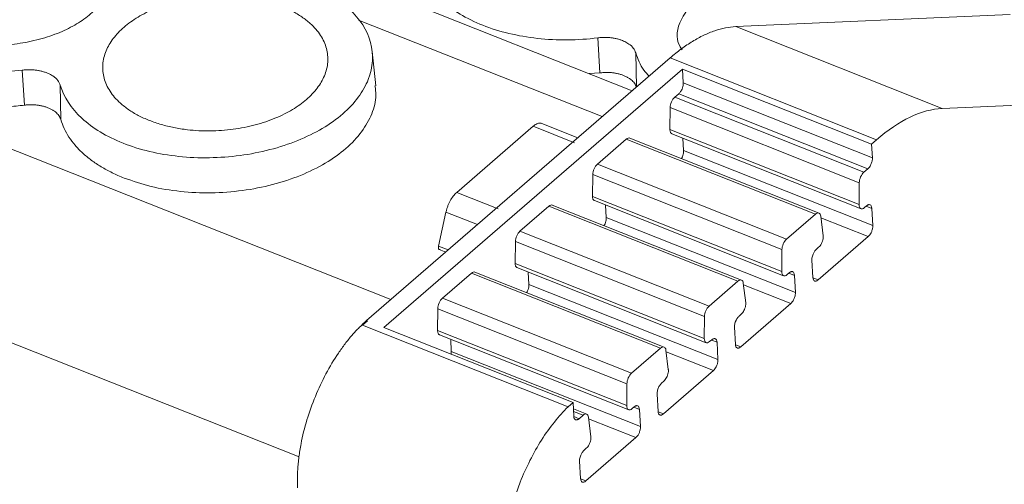
# Model space of a CAD drawing. Units: millimetres. Extents: x 1991 to 2375, y 1070 to 1290.
# Drawn here: x 2309 to 2332, y 1244 to 1255 of the extents above; entities that cross this region are included whole.
import ezdxf

# ---------------------------------------------------------------- set-up
doc = ezdxf.new("R2010")
doc.units = ezdxf.units.MM

# ---------------------------------------------------------------- blocks, each defined once
blk = doc.blocks.new('4')
at = {"color": 7, "linetype": 'Continuous', "lineweight": 15}
for p, q in [((2323.353, 1241.084), (2280.122, 1258.231)), ((2325.777, 1242.586), (2332.204, 1242.871)), ((2330.613, 1240.668), (2325.777, 1242.586)), ((2322.597, 1241.502), (2322.545, 1242.323)), ((2317.344, 1241.199), (2317.262, 1242.001)), ((2323.437, 1241.969), (2323.45, 1241.164)), ((2317.129, 1235.698), (2324.239, 1241.851)), ((2324.239, 1241.852), (2329.074, 1239.934)), ((2309.113, 1240.745), (2309.061, 1241.566)), ((2317.534, 1235.537), (2324.528, 1241.59)), ((2322.597, 1241.502), (2322.342, 1241.485)), ((2324.528, 1241.59), (2328.959, 1239.833)), ((2324.548, 1241.271), (2324.528, 1241.59)), ((2324.548, 1241.27), (2324.548, 1241.271)), ((2328.979, 1239.514), (2324.548, 1241.271)), ((2309.953, 1241.212), (2309.966, 1240.407)), ((2324.349, 1240.931), (2324.441, 1241.011)), ((2328.872, 1239.254), (2324.441, 1241.011)), ((2328.779, 1239.173), (2324.349, 1240.931)), ((2337.039, 1240.953), (2330.613, 1240.668)), ((2324.236, 1240.176), (2324.241, 1240.687)), ((2324.241, 1240.687), (2328.672, 1238.929)), ((2322.08, 1239.983), (2321.238, 1240.317)), ((2319.241, 1238.701), (2321.032, 1240.251)), ((2321.032, 1240.251), (2322.003, 1239.866)), ((2328.667, 1238.418), (2324.236, 1240.176)), ((2324.278, 1240.077), (2328.712, 1238.318)), ((2322.535, 1239.361), (2323.213, 1239.948)), ((2323.213, 1239.948), (2327.644, 1238.19)), ((2327.728, 1238.215), (2323.294, 1239.974)), ((2324.557, 1239.681), (2324.541, 1239.973)), ((2328.959, 1239.833), (2329.074, 1239.933)), ((2324.557, 1239.681), (2328.988, 1237.923)), ((2328.959, 1239.833), (2328.979, 1239.514)), ((2328.979, 1239.514), (2328.979, 1239.513)), ((2326.966, 1237.604), (2322.535, 1239.361)), ((2328.872, 1239.254), (2328.779, 1239.173)), ((2322.423, 1238.606), (2322.428, 1239.117)), ((2322.428, 1239.117), (2326.859, 1237.36)), ((2328.672, 1238.929), (2328.667, 1238.418)), ((2320.212, 1238.316), (2319.241, 1238.701)), ((2326.854, 1236.849), (2322.423, 1238.606)), ((2322.465, 1238.508), (2326.899, 1236.749)), ((2318.815, 1237.443), (2318.989, 1238.24)), ((2320.722, 1237.792), (2321.399, 1238.378)), ((2321.399, 1238.378), (2325.83, 1236.621)), ((2325.914, 1236.646), (2321.48, 1238.405)), ((2322.744, 1238.111), (2322.728, 1238.403)), ((2328.793, 1238.345), (2328.841, 1238.386)), ((2328.966, 1238.328), (2328.966, 1238.327)), ((2328.966, 1238.327), (2328.988, 1237.923)), ((2322.744, 1238.111), (2327.175, 1236.354)), ((2327.644, 1238.19), (2326.966, 1237.604)), ((2327.825, 1237.687), (2327.768, 1238.145)), ((2325.153, 1236.034), (2320.722, 1237.792)), ((2320.61, 1237.036), (2320.614, 1237.548)), ((2320.614, 1237.548), (2325.045, 1235.79)), ((2328.881, 1237.665), (2327.708, 1236.65)), ((2318.832, 1237.363), (2318.984, 1237.303)), ((2326.859, 1237.36), (2326.854, 1236.849)), ((2327.668, 1237.371), (2327.719, 1237.415)), ((2327.583, 1236.709), (2327.561, 1237.113)), ((2325.04, 1235.279), (2320.61, 1237.036)), ((2320.651, 1236.938), (2325.085, 1235.179)), ((2318.906, 1236.22), (2319.586, 1236.809)), ((2319.586, 1236.809), (2324.017, 1235.051)), ((2324.101, 1235.076), (2319.667, 1236.835)), ((2320.93, 1236.542), (2320.915, 1236.833)), ((2325.83, 1236.621), (2325.153, 1236.034)), ((2326.98, 1236.775), (2327.027, 1236.817)), ((2327.153, 1236.758), (2327.153, 1236.757)), ((2327.153, 1236.757), (2327.175, 1236.354)), ((2320.93, 1236.542), (2325.361, 1234.784)), ((2326.011, 1236.117), (2325.955, 1236.575)), ((2323.336, 1234.462), (2318.906, 1236.22)), ((2318.793, 1235.464), (2318.798, 1235.976)), ((2318.798, 1235.976), (2323.229, 1234.218)), ((2327.067, 1236.096), (2325.895, 1235.081)), ((2317.129, 1235.698), (2317.149, 1235.69)), ((2325.045, 1235.79), (2325.04, 1235.279)), ((2325.855, 1235.802), (2325.906, 1235.846)), ((2317.149, 1235.69), (2317.033, 1235.589)), ((2317.033, 1235.589), (2321.849, 1233.679)), ((2321.965, 1233.78), (2317.534, 1235.537)), ((2323.224, 1233.707), (2318.793, 1235.464)), ((2325.769, 1235.14), (2325.748, 1235.543)), ((2318.835, 1235.366), (2323.269, 1233.607)), ((2319.114, 1234.97), (2319.099, 1235.261)), ((2325.166, 1235.206), (2325.214, 1235.247)), ((2324.017, 1235.051), (2323.336, 1234.462)), ((2324.198, 1234.548), (2324.141, 1235.006)), ((2325.339, 1235.189), (2325.34, 1235.188)), ((2325.34, 1235.188), (2325.361, 1234.784)), ((2319.114, 1234.97), (2323.545, 1233.212)), ((2325.254, 1234.526), (2324.081, 1233.511)), ((2323.229, 1234.218), (2323.224, 1233.707)), ((2324.041, 1234.232), (2324.092, 1234.276)), ((2323.956, 1233.57), (2323.934, 1233.974)), ((2321.849, 1233.679), (2321.965, 1233.78)), ((2321.982, 1233.458), (2321.965, 1233.78)), ((2322.285, 1233.504), (2321.973, 1233.628)), ((2323.35, 1233.634), (2323.398, 1233.675)), ((2323.523, 1233.617), (2323.523, 1233.616)), ((2322.201, 1233.479), (2322.108, 1233.399)), ((2322.382, 1232.976), (2322.325, 1233.434)), ((2323.523, 1233.616), (2323.545, 1233.212)), ((2323.438, 1232.954), (2322.265, 1231.939)), ((2322.225, 1232.66), (2322.276, 1232.704)), ((2322.14, 1231.998), (2322.118, 1232.402))]:
    blk.add_line(p, q, dxfattribs=at)
at = {"color": 8, "linetype": 'Continuous', "lineweight": 15}
for p, q in [((2273.921, 1253.553), (2317.697, 1236.189)), ((2272.296, 1249.661), (2315.551, 1232.504)), ((2316.941, 1242.741), (2322.65, 1240.477)), ((2318.989, 1238.24), (2319.728, 1237.947)), ((2328.833, 1238.38), (2328.966, 1238.327)), ((2327.773, 1238.105), (2328.881, 1237.665)), ((2319.042, 1237.353), (2318.815, 1237.443)), ((2327.02, 1236.81), (2327.153, 1236.757)), ((2327.708, 1236.65), (2327.585, 1236.699)), ((2325.96, 1236.535), (2327.067, 1236.096)), ((2325.207, 1235.241), (2325.34, 1235.188)), ((2325.895, 1235.081), (2325.772, 1235.129)), ((2324.146, 1234.966), (2325.254, 1234.526)), ((2323.39, 1233.669), (2323.523, 1233.616)), ((2321.976, 1233.568), (2322.201, 1233.479)), ((2321.985, 1233.448), (2322.108, 1233.399)), ((2322.33, 1233.394), (2323.438, 1232.954)), ((2324.081, 1233.511), (2323.958, 1233.56)), ((2322.265, 1231.939), (2322.142, 1231.988))]:
    blk.add_line(p, q, dxfattribs=at)
at = {"color": 7, "linetype": 'Continuous', "lineweight": 15}
for points, knots in [([(2306.981, 1242.393), (2306.936, 1242.411), (2306.848, 1242.448), (2306.723, 1242.509), (2306.606, 1242.575), (2306.497, 1242.645), (2306.395, 1242.719), (2306.232, 1242.857), (2306.044, 1243.073), (2305.906, 1243.382), (2305.873, 1243.705), (2305.952, 1244.02), (2306.124, 1244.317), (2306.379, 1244.584), (2306.707, 1244.822), (2307.113, 1245.025), (2307.584, 1245.186), (2308.107, 1245.288), (2308.648, 1245.328), (2309.115, 1245.303), (2309.496, 1245.243), (2309.798, 1245.171), (2309.982, 1245.104), (2310.074, 1245.071)], [0, 0, 0, 0, 0.020181, 0.040193, 0.060114, 0.080024, 0.100002, 0.120126, 0.18502, 0.25009, 0.314974, 0.380053, 0.439943, 0.500027, 0.559927, 0.620002, 0.684896, 0.749965, 0.814849, 0.879929, 0.919932, 0.959742, 1, 1, 1, 1]), ([(2310.074, 1245.071), (2310.118, 1245.052), (2310.207, 1245.016), (2310.331, 1244.954), (2310.448, 1244.889), (2310.558, 1244.819), (2310.659, 1244.744), (2310.823, 1244.607), (2311.011, 1244.391), (2311.149, 1244.082), (2311.181, 1243.759), (2311.102, 1243.444), (2310.93, 1243.147), (2310.676, 1242.88), (2310.347, 1242.642), (2309.942, 1242.439), (2309.471, 1242.278), (2308.947, 1242.176), (2308.407, 1242.136), (2307.94, 1242.161), (2307.559, 1242.22), (2307.257, 1242.292), (2307.073, 1242.359), (2306.981, 1242.393)], [0, 0, 0, 0, 0.020181, 0.040193, 0.060114, 0.080024, 0.100002, 0.120126, 0.18502, 0.25009, 0.314974, 0.380053, 0.439943, 0.500027, 0.559927, 0.620002, 0.684896, 0.749965, 0.814849, 0.879929, 0.919932, 0.959742, 1, 1, 1, 1]), ([(2319.85, 1242.618), (2319.466, 1242.771), (2319.136, 1242.97), (2318.634, 1243.434), (2318.462, 1243.698), (2318.38, 1243.975)], [0, 0, 0, 0, 0.5, 0.5, 1, 1, 1, 1]), ([(2315.745, 1243.597), (2316.136, 1243.442), (2316.47, 1243.238), (2316.975, 1242.765), (2317.146, 1242.495), (2317.299, 1241.929), (2317.28, 1241.634), (2317.057, 1241.063), (2316.852, 1240.787), (2316.286, 1240.297), (2315.925, 1240.083), (2315.104, 1239.75), (2314.643, 1239.63), (2313.69, 1239.503), (2313.199, 1239.495), (2312.26, 1239.594), (2311.814, 1239.7), (2311.423, 1239.855)], [0, 0, 0, 0, 0.125, 0.125, 0.25, 0.25, 0.375, 0.375, 0.5, 0.5, 0.625, 0.625, 0.75, 0.75, 0.875, 0.875, 1, 1, 1, 1]), ([(2312.037, 1240.387), (2311.993, 1240.406), (2311.904, 1240.442), (2311.78, 1240.504), (2311.663, 1240.569), (2311.554, 1240.639), (2311.452, 1240.714), (2311.289, 1240.851), (2311.1, 1241.067), (2310.962, 1241.376), (2310.93, 1241.699), (2311.009, 1242.015), (2311.181, 1242.311), (2311.435, 1242.578), (2311.764, 1242.816), (2312.17, 1243.019), (2312.641, 1243.18), (2313.164, 1243.282), (2313.704, 1243.322), (2314.172, 1243.297), (2314.553, 1243.238), (2314.855, 1243.166), (2315.038, 1243.099), (2315.131, 1243.065)], [0, 0, 0, 0, 0.020181, 0.040193, 0.060114, 0.080024, 0.100002, 0.120126, 0.18502, 0.25009, 0.314974, 0.380053, 0.439943, 0.500027, 0.559927, 0.620002, 0.684896, 0.749965, 0.814849, 0.879929, 0.919932, 0.959742, 1, 1, 1, 1]), ([(2324.523, 1242.043), (2324.502, 1242.074), (2324.354, 1242.291), (2324.441, 1242.772), (2324.768, 1243.144), (2324.932, 1243.331)], [0, 0, 0, 0, 0.075961, 0.537981, 1, 1, 1, 1]), ([(2315.131, 1243.065), (2315.175, 1243.047), (2315.264, 1243.01), (2315.388, 1242.949), (2315.505, 1242.883), (2315.614, 1242.813), (2315.716, 1242.739), (2315.879, 1242.601), (2316.068, 1242.385), (2316.205, 1242.076), (2316.238, 1241.753), (2316.159, 1241.438), (2315.987, 1241.141), (2315.733, 1240.874), (2315.404, 1240.636), (2314.998, 1240.433), (2314.527, 1240.272), (2314.004, 1240.17), (2313.463, 1240.13), (2312.996, 1240.155), (2312.615, 1240.215), (2312.313, 1240.287), (2312.13, 1240.354), (2312.037, 1240.387)], [0, 0, 0, 0, 0.020181, 0.040193, 0.060114, 0.080024, 0.100002, 0.120126, 0.18502, 0.25009, 0.314974, 0.380053, 0.439943, 0.500027, 0.559927, 0.620002, 0.684896, 0.749965, 0.814849, 0.879929, 0.919932, 0.959742, 1, 1, 1, 1]), ([(2322.545, 1242.323), (2322.076, 1242.264), (2321.594, 1242.26), (2320.672, 1242.361), (2320.234, 1242.466), (2319.85, 1242.618)], [0, 0, 0, 0, 0.5, 0.5, 1, 1, 1, 1]), ([(2324.239, 1241.851), (2324.283, 1241.889), (2324.371, 1241.963), (2324.503, 1242.065), (2324.635, 1242.158), (2324.766, 1242.242), (2324.898, 1242.318), (2325.072, 1242.406), (2325.286, 1242.494), (2325.537, 1242.564), (2325.697, 1242.578), (2325.777, 1242.586)], [0, 0, 0, 0, 0.0836106, 0.1668873, 0.2499998, 0.3331186, 0.4164143, 0.5000561, 0.6666605, 0.8328553, 1, 1, 1, 1]), ([(2322.545, 1242.323), (2322.575, 1242.326), (2322.634, 1242.332), (2322.721, 1242.334), (2322.807, 1242.331), (2322.89, 1242.322), (2322.97, 1242.307), (2323.049, 1242.286), (2323.098, 1242.269), (2323.123, 1242.26)], [0, 0, 0, 0, 0.147169, 0.290059, 0.430319, 0.569691, 0.709949, 0.852836, 1, 1, 1, 1]), ([(2323.123, 1242.26), (2323.141, 1242.252), (2323.179, 1242.236), (2323.229, 1242.208), (2323.303, 1242.161), (2323.388, 1242.084), (2323.421, 1242.008), (2323.437, 1241.969)], [0, 0, 0, 0, 0.117057, 0.232257, 0.346449, 0.669474, 1, 1, 1, 1]), ([(2323.746, 1241.425), (2323.704, 1241.471), (2323.55, 1241.639), (2323.485, 1241.83), (2323.437, 1241.969)], [0, 0, 0, 0, 0.275653, 1, 1, 1, 1]), ([(2309.061, 1241.566), (2308.592, 1241.507), (2308.11, 1241.503), (2307.189, 1241.604), (2306.75, 1241.709), (2306.366, 1241.861)], [0, 0, 0, 0, 0.5, 0.5, 1, 1, 1, 1]), ([(2309.061, 1241.566), (2309.091, 1241.569), (2309.15, 1241.575), (2309.237, 1241.577), (2309.323, 1241.574), (2309.406, 1241.565), (2309.486, 1241.55), (2309.565, 1241.529), (2309.614, 1241.511), (2309.639, 1241.502)], [0, 0, 0, 0, 0.147169, 0.290059, 0.430319, 0.569691, 0.709949, 0.852836, 1, 1, 1, 1]), ([(2309.639, 1241.502), (2309.657, 1241.494), (2309.695, 1241.479), (2309.745, 1241.451), (2309.82, 1241.404), (2309.905, 1241.327), (2309.937, 1241.251), (2309.953, 1241.212)], [0, 0, 0, 0, 0.117057, 0.232257, 0.346449, 0.669474, 1, 1, 1, 1]), ([(2323.149, 1241.442), (2323.125, 1241.451), (2323.078, 1241.468), (2323.003, 1241.487), (2322.926, 1241.501), (2322.847, 1241.51), (2322.766, 1241.513), (2322.682, 1241.511), (2322.626, 1241.505), (2322.597, 1241.502)], [0, 0, 0, 0, 0.146989, 0.289746, 0.429929, 0.569289, 0.709607, 0.852627, 1, 1, 1, 1]), ([(2323.45, 1241.164), (2323.444, 1241.181), (2323.432, 1241.213), (2323.404, 1241.26), (2323.369, 1241.303), (2323.326, 1241.343), (2323.274, 1241.38), (2323.216, 1241.413), (2323.171, 1241.432), (2323.149, 1241.442)], [0, 0, 0, 0, 0.147173, 0.290066, 0.430328, 0.5697, 0.709957, 0.852841, 1, 1, 1, 1]), ([(2324.544, 1241.21), (2324.546, 1241.221), (2324.549, 1241.242), (2324.548, 1241.261), (2324.548, 1241.27)], [0, 0, 0, 0, 0.500066, 1, 1, 1, 1]), ([(2309.113, 1240.745), (2309.048, 1240.738), (2308.917, 1240.723), (2308.719, 1240.708), (2308.522, 1240.699), (2308.326, 1240.696), (2308.13, 1240.7), (2307.935, 1240.71), (2307.683, 1240.731), (2307.38, 1240.77), (2307.034, 1240.839), (2306.702, 1240.929), (2306.496, 1241.005), (2306.392, 1241.044)], [0, 0, 0, 0, 0.0692539, 0.1380056, 0.2064468, 0.274772, 0.3431763, 0.4118545, 0.4809988, 0.611093, 0.7400775, 0.8692746, 1, 1, 1, 1]), ([(2311.423, 1239.855), (2311.039, 1240.008), (2310.709, 1240.207), (2310.207, 1240.671), (2310.034, 1240.935), (2309.953, 1241.212)], [0, 0, 0, 0, 0.5, 0.5, 1, 1, 1, 1]), ([(2317.326, 1241.2), (2317.337, 1241.128), (2317.369, 1240.91), (2317.268, 1240.542), (2317.034, 1240.118), (2316.663, 1239.724), (2316.177, 1239.376), (2315.592, 1239.088), (2314.932, 1238.87), (2314.222, 1238.732), (2313.49, 1238.678), (2312.764, 1238.711), (2312.065, 1238.824), (2311.654, 1238.967), (2311.449, 1239.038)], [0, 0, 0, 0, 0.043717, 0.130652, 0.217587, 0.304521, 0.391456, 0.478391, 0.565326, 0.652261, 0.739196, 0.82613, 0.913065, 1, 1, 1, 1]), ([(2324.441, 1241.011), (2324.449, 1241.019), (2324.465, 1241.034), (2324.487, 1241.063), (2324.51, 1241.102), (2324.532, 1241.152), (2324.54, 1241.191), (2324.544, 1241.21)], [0, 0, 0, 0, 0.170363, 0.334339, 0.498459, 0.744044, 1, 1, 1, 1]), ([(2324.349, 1240.931), (2324.32, 1240.906), (2324.292, 1240.866), (2324.253, 1240.777), (2324.242, 1240.728), (2324.241, 1240.687)], [0, 0, 0, 0, 0.5, 0.5, 1, 1, 1, 1]), ([(2309.665, 1240.685), (2309.641, 1240.693), (2309.595, 1240.711), (2309.52, 1240.73), (2309.443, 1240.744), (2309.363, 1240.753), (2309.282, 1240.756), (2309.198, 1240.754), (2309.142, 1240.748), (2309.113, 1240.745)], [0, 0, 0, 0, 0.146989, 0.289746, 0.429929, 0.569289, 0.709607, 0.852627, 1, 1, 1, 1]), ([(2309.966, 1240.407), (2309.96, 1240.424), (2309.948, 1240.456), (2309.92, 1240.503), (2309.885, 1240.546), (2309.842, 1240.586), (2309.791, 1240.622), (2309.732, 1240.656), (2309.688, 1240.675), (2309.665, 1240.685)], [0, 0, 0, 0, 0.147173, 0.290066, 0.430328, 0.5697, 0.709957, 0.852841, 1, 1, 1, 1]), ([(2329.074, 1239.934), (2329.338, 1240.162), (2329.604, 1240.341), (2330.123, 1240.589), (2330.376, 1240.657), (2330.613, 1240.668)], [0, 0, 0, 0, 0.5, 0.5, 1, 1, 1, 1]), ([(2311.449, 1239.038), (2311.401, 1239.058), (2311.304, 1239.097), (2311.167, 1239.162), (2311.035, 1239.23), (2310.91, 1239.302), (2310.791, 1239.377), (2310.679, 1239.456), (2310.573, 1239.54), (2310.441, 1239.655), (2310.294, 1239.806), (2310.151, 1239.998), (2310.037, 1240.198), (2309.99, 1240.337), (2309.966, 1240.407)], [0, 0, 0, 0, 0.063079, 0.125704, 0.188019, 0.250169, 0.312302, 0.374566, 0.437105, 0.500066, 0.625328, 0.749618, 0.874117, 1, 1, 1, 1]), ([(2321.032, 1240.251), (2321.06, 1240.272), (2321.115, 1240.313), (2321.187, 1240.332), (2321.223, 1240.318), (2321.238, 1240.312)], [0, 0, 0, 0, 0.374153, 0.748301, 1, 1, 1, 1]), ([(2324.236, 1240.176), (2324.237, 1240.164), (2324.237, 1240.142), (2324.245, 1240.114), (2324.257, 1240.093), (2324.269, 1240.08), (2324.278, 1240.078), (2324.28, 1240.077)], [0, 0, 0, 0, 0.229479, 0.458999, 0.688481, 0.918003, 1, 1, 1, 1]), ([(2323.295, 1239.973), (2323.295, 1239.973), (2323.285, 1239.982), (2323.256, 1239.977), (2323.227, 1239.958), (2323.213, 1239.948)], [0, 0, 0, 0, 0.0168255, 0.5084017, 1, 1, 1, 1]), ([(2324.505, 1239.493), (2324.509, 1239.499), (2324.522, 1239.52), (2324.54, 1239.565), (2324.549, 1239.603), (2324.553, 1239.622)], [0, 0, 0, 0, 0.137124, 0.568557, 1, 1, 1, 1]), ([(2328.975, 1239.453), (2328.972, 1239.44), (2328.967, 1239.414), (2328.954, 1239.376), (2328.935, 1239.334), (2328.908, 1239.289), (2328.884, 1239.266), (2328.872, 1239.254)], [0, 0, 0, 0, 0.170364, 0.334341, 0.498462, 0.744046, 1, 1, 1, 1]), ([(2328.979, 1239.513), (2328.979, 1239.503), (2328.979, 1239.484), (2328.977, 1239.463), (2328.975, 1239.453)], [0, 0, 0, 0, 0.499934, 1, 1, 1, 1]), ([(2322.535, 1239.361), (2322.507, 1239.336), (2322.479, 1239.297), (2322.44, 1239.208), (2322.428, 1239.158), (2322.428, 1239.117)], [0, 0, 0, 0, 0.5, 0.5, 1, 1, 1, 1]), ([(2328.672, 1238.929), (2328.672, 1238.971), (2328.684, 1239.02), (2328.723, 1239.109), (2328.751, 1239.149), (2328.779, 1239.173)], [0, 0, 0, 0, 0.5, 0.5, 1, 1, 1, 1]), ([(2318.989, 1238.24), (2318.995, 1238.263), (2319.006, 1238.308), (2319.029, 1238.375), (2319.056, 1238.44), (2319.097, 1238.523), (2319.158, 1238.619), (2319.213, 1238.674), (2319.241, 1238.701)], [0, 0, 0, 0, 0.127425, 0.251712, 0.37525, 0.500475, 0.745886, 1, 1, 1, 1]), ([(2322.423, 1238.606), (2322.423, 1238.595), (2322.424, 1238.572), (2322.431, 1238.544), (2322.443, 1238.523), (2322.455, 1238.511), (2322.464, 1238.508), (2322.467, 1238.508)], [0, 0, 0, 0, 0.229512, 0.458985, 0.688492, 0.917971, 1, 1, 1, 1]), ([(2321.482, 1238.404), (2321.481, 1238.404), (2321.472, 1238.413), (2321.442, 1238.408), (2321.414, 1238.388), (2321.399, 1238.378)], [0, 0, 0, 0, 0.016818, 0.508398, 1, 1, 1, 1]), ([(2328.793, 1238.345), (2328.761, 1238.317), (2328.727, 1238.308), (2328.68, 1238.336), (2328.667, 1238.372), (2328.667, 1238.418)], [0, 0, 0, 0, 0.5, 0.5, 1, 1, 1, 1]), ([(2328.841, 1238.386), (2328.849, 1238.392), (2328.864, 1238.404), (2328.886, 1238.414), (2328.907, 1238.416), (2328.932, 1238.41), (2328.957, 1238.387), (2328.963, 1238.348), (2328.966, 1238.328)], [0, 0, 0, 0, 0.129127, 0.252586, 0.374926, 0.500818, 0.744401, 1, 1, 1, 1]), ([(2322.692, 1237.924), (2322.695, 1237.929), (2322.709, 1237.95), (2322.727, 1237.995), (2322.736, 1238.033), (2322.74, 1238.052)], [0, 0, 0, 0, 0.137134, 0.568562, 1, 1, 1, 1]), ([(2327.644, 1238.19), (2327.672, 1238.215), (2327.702, 1238.225), (2327.748, 1238.208), (2327.763, 1238.182), (2327.768, 1238.145)], [0, 0, 0, 0, 0.5, 0.5, 1, 1, 1, 1]), ([(2320.722, 1237.792), (2320.693, 1237.767), (2320.666, 1237.727), (2320.626, 1237.638), (2320.615, 1237.589), (2320.614, 1237.548)], [0, 0, 0, 0, 0.5, 0.5, 1, 1, 1, 1]), ([(2328.984, 1237.864), (2328.981, 1237.851), (2328.976, 1237.826), (2328.963, 1237.788), (2328.944, 1237.746), (2328.916, 1237.701), (2328.893, 1237.677), (2328.881, 1237.665)], [0, 0, 0, 0, 0.170364, 0.334341, 0.498462, 0.744046, 1, 1, 1, 1]), ([(2326.859, 1237.36), (2326.859, 1237.401), (2326.87, 1237.45), (2326.91, 1237.539), (2326.937, 1237.579), (2326.966, 1237.604)], [0, 0, 0, 0, 0.5, 0.5, 1, 1, 1, 1]), ([(2327.822, 1237.614), (2327.816, 1237.577), (2327.802, 1237.537), (2327.766, 1237.466), (2327.743, 1237.436), (2327.719, 1237.415)], [0, 0, 0, 0, 0.5, 0.5, 1, 1, 1, 1]), ([(2318.85, 1237.362), (2318.845, 1237.361), (2318.836, 1237.361), (2318.824, 1237.367), (2318.815, 1237.381), (2318.809, 1237.406), (2318.813, 1237.431), (2318.815, 1237.443)], [0, 0, 0, 0, 0.171643, 0.334151, 0.498258, 0.741655, 1, 1, 1, 1]), ([(2327.561, 1237.113), (2327.561, 1237.128), (2327.561, 1237.157), (2327.571, 1237.206), (2327.59, 1237.262), (2327.622, 1237.324), (2327.653, 1237.355), (2327.668, 1237.371)], [0, 0, 0, 0, 0.170388, 0.333579, 0.500472, 0.744012, 1, 1, 1, 1]), ([(2320.61, 1237.036), (2320.61, 1237.025), (2320.611, 1237.003), (2320.618, 1236.975), (2320.63, 1236.954), (2320.642, 1236.941), (2320.651, 1236.939), (2320.653, 1236.938)], [0, 0, 0, 0, 0.229513, 0.458988, 0.688497, 0.917978, 1, 1, 1, 1]), ([(2326.98, 1236.775), (2326.947, 1236.747), (2326.914, 1236.739), (2326.867, 1236.766), (2326.853, 1236.802), (2326.854, 1236.849)], [0, 0, 0, 0, 0.5, 0.5, 1, 1, 1, 1]), ([(2327.027, 1236.817), (2327.035, 1236.823), (2327.051, 1236.834), (2327.073, 1236.844), (2327.094, 1236.847), (2327.119, 1236.841), (2327.144, 1236.817), (2327.15, 1236.778), (2327.153, 1236.758)], [0, 0, 0, 0, 0.129127, 0.252586, 0.374926, 0.500818, 0.744401, 1, 1, 1, 1]), ([(2319.668, 1236.834), (2319.668, 1236.834), (2319.658, 1236.843), (2319.629, 1236.838), (2319.6, 1236.818), (2319.586, 1236.809)], [0, 0, 0, 0, 0.016782, 0.508399, 1, 1, 1, 1]), ([(2325.83, 1236.621), (2325.859, 1236.646), (2325.889, 1236.655), (2325.934, 1236.639), (2325.95, 1236.612), (2325.955, 1236.575)], [0, 0, 0, 0, 0.5, 0.5, 1, 1, 1, 1]), ([(2327.708, 1236.65), (2327.7, 1236.644), (2327.685, 1236.632), (2327.662, 1236.623), (2327.641, 1236.62), (2327.617, 1236.626), (2327.591, 1236.65), (2327.586, 1236.689), (2327.583, 1236.709)], [0, 0, 0, 0, 0.129096, 0.252516, 0.374843, 0.500778, 0.744115, 1, 1, 1, 1]), ([(2320.879, 1236.354), (2320.882, 1236.359), (2320.896, 1236.381), (2320.914, 1236.426), (2320.922, 1236.464), (2320.927, 1236.482)], [0, 0, 0, 0, 0.137123, 0.568565, 1, 1, 1, 1]), ([(2318.906, 1236.22), (2318.877, 1236.195), (2318.849, 1236.155), (2318.81, 1236.066), (2318.799, 1236.017), (2318.798, 1235.976)], [0, 0, 0, 0, 0.5, 0.5, 1, 1, 1, 1]), ([(2327.171, 1236.295), (2327.168, 1236.282), (2327.163, 1236.256), (2327.15, 1236.218), (2327.131, 1236.176), (2327.103, 1236.131), (2327.08, 1236.108), (2327.067, 1236.096)], [0, 0, 0, 0, 0.1703642, 0.3343414, 0.4984623, 0.7440464, 1, 1, 1, 1]), ([(2325.045, 1235.79), (2325.046, 1235.831), (2325.057, 1235.881), (2325.096, 1235.97), (2325.124, 1236.01), (2325.153, 1236.034)], [0, 0, 0, 0, 0.5, 0.5, 1, 1, 1, 1]), ([(2326.009, 1236.045), (2326.002, 1236.007), (2325.989, 1235.967), (2325.952, 1235.897), (2325.929, 1235.866), (2325.906, 1235.846)], [0, 0, 0, 0, 0.5, 0.5, 1, 1, 1, 1]), ([(2315.514, 1231.78), (2315.512, 1231.826), (2315.508, 1231.917), (2315.508, 1232.059), (2315.514, 1232.203), (2315.526, 1232.351), (2315.543, 1232.502), (2315.565, 1232.656), (2315.616, 1232.943), (2315.721, 1233.369), (2315.92, 1233.924), (2316.17, 1234.457), (2316.415, 1234.863), (2316.625, 1235.157), (2316.788, 1235.358), (2316.957, 1235.541), (2317.072, 1235.645), (2317.129, 1235.698)], [0, 0, 0, 0, 0.036053, 0.071815, 0.107397, 0.142912, 0.178475, 0.214199, 0.250196, 0.374998, 0.500031, 0.624832, 0.749865, 0.812574, 0.87476, 0.937032, 1, 1, 1, 1]), ([(2325.748, 1235.543), (2325.748, 1235.558), (2325.748, 1235.587), (2325.758, 1235.636), (2325.777, 1235.692), (2325.809, 1235.755), (2325.839, 1235.786), (2325.855, 1235.802)], [0, 0, 0, 0, 0.170388, 0.333579, 0.500472, 0.744012, 1, 1, 1, 1]), ([(2318.793, 1235.464), (2318.794, 1235.453), (2318.794, 1235.431), (2318.802, 1235.403), (2318.814, 1235.382), (2318.826, 1235.369), (2318.835, 1235.367), (2318.837, 1235.366)], [0, 0, 0, 0, 0.229478, 0.458999, 0.688478, 0.917996, 1, 1, 1, 1]), ([(2325.166, 1235.206), (2325.134, 1235.178), (2325.101, 1235.169), (2325.054, 1235.197), (2325.04, 1235.233), (2325.04, 1235.279)], [0, 0, 0, 0, 0.5, 0.5, 1, 1, 1, 1]), ([(2325.214, 1235.247), (2325.222, 1235.253), (2325.237, 1235.265), (2325.26, 1235.274), (2325.281, 1235.277), (2325.305, 1235.271), (2325.331, 1235.247), (2325.337, 1235.209), (2325.339, 1235.189)], [0, 0, 0, 0, 0.129127, 0.252586, 0.374926, 0.500818, 0.744401, 1, 1, 1, 1]), ([(2324.017, 1235.051), (2324.046, 1235.076), (2324.075, 1235.086), (2324.121, 1235.069), (2324.137, 1235.043), (2324.141, 1235.006)], [0, 0, 0, 0, 0.5, 0.5, 1, 1, 1, 1]), ([(2325.895, 1235.081), (2325.887, 1235.075), (2325.871, 1235.063), (2325.849, 1235.053), (2325.828, 1235.05), (2325.803, 1235.056), (2325.778, 1235.081), (2325.772, 1235.12), (2325.769, 1235.14)], [0, 0, 0, 0, 0.129096, 0.252516, 0.374843, 0.500778, 0.744115, 1, 1, 1, 1]), ([(2325.357, 1234.725), (2325.355, 1234.712), (2325.349, 1234.687), (2325.336, 1234.649), (2325.317, 1234.607), (2325.29, 1234.562), (2325.266, 1234.538), (2325.254, 1234.526)], [0, 0, 0, 0, 0.1703642, 0.3343414, 0.4984623, 0.7440464, 1, 1, 1, 1]), ([(2323.229, 1234.218), (2323.229, 1234.259), (2323.241, 1234.309), (2323.28, 1234.398), (2323.308, 1234.438), (2323.336, 1234.462)], [0, 0, 0, 0, 0.5, 0.5, 1, 1, 1, 1]), ([(2324.195, 1234.475), (2324.189, 1234.438), (2324.176, 1234.398), (2324.139, 1234.327), (2324.116, 1234.297), (2324.092, 1234.276)], [0, 0, 0, 0, 0.5, 0.5, 1, 1, 1, 1]), ([(2323.934, 1233.974), (2323.934, 1233.989), (2323.935, 1234.018), (2323.945, 1234.067), (2323.964, 1234.123), (2323.996, 1234.185), (2324.026, 1234.216), (2324.041, 1234.232)], [0, 0, 0, 0, 0.170388, 0.333579, 0.500472, 0.744012, 1, 1, 1, 1]), ([(2320.35, 1229.862), (2320.332, 1230.163), (2320.356, 1230.5), (2320.485, 1231.199), (2320.59, 1231.561), (2320.865, 1232.26), (2321.036, 1232.597), (2321.418, 1233.199), (2321.631, 1233.464), (2321.849, 1233.674)], [0, 0, 0, 0, 0.25, 0.25, 0.5, 0.5, 0.75, 0.75, 1, 1, 1, 1]), ([(2323.35, 1233.634), (2323.318, 1233.606), (2323.285, 1233.597), (2323.237, 1233.625), (2323.224, 1233.661), (2323.224, 1233.707)], [0, 0, 0, 0, 0.5, 0.5, 1, 1, 1, 1]), ([(2323.398, 1233.675), (2323.406, 1233.681), (2323.421, 1233.693), (2323.443, 1233.702), (2323.464, 1233.705), (2323.489, 1233.699), (2323.515, 1233.676), (2323.52, 1233.637), (2323.523, 1233.617)], [0, 0, 0, 0, 0.129127, 0.252586, 0.374926, 0.500818, 0.744401, 1, 1, 1, 1]), ([(2322.108, 1233.399), (2322.1, 1233.393), (2322.085, 1233.381), (2322.062, 1233.371), (2322.041, 1233.369), (2322.016, 1233.375), (2321.991, 1233.399), (2321.985, 1233.438), (2321.982, 1233.458)], [0, 0, 0, 0, 0.1290958, 0.2525164, 0.3748434, 0.5007777, 0.7441148, 1, 1, 1, 1]), ([(2322.201, 1233.479), (2322.229, 1233.504), (2322.259, 1233.514), (2322.305, 1233.497), (2322.32, 1233.471), (2322.325, 1233.434)], [0, 0, 0, 0, 0.5, 0.5, 1, 1, 1, 1]), ([(2324.081, 1233.511), (2324.074, 1233.505), (2324.058, 1233.493), (2324.036, 1233.484), (2324.015, 1233.481), (2323.99, 1233.487), (2323.964, 1233.511), (2323.959, 1233.55), (2323.956, 1233.57)], [0, 0, 0, 0, 0.129096, 0.252516, 0.374843, 0.500778, 0.744115, 1, 1, 1, 1]), ([(2323.541, 1233.153), (2323.538, 1233.14), (2323.533, 1233.115), (2323.52, 1233.077), (2323.501, 1233.035), (2323.474, 1232.99), (2323.45, 1232.966), (2323.438, 1232.954)], [0, 0, 0, 0, 0.1703642, 0.3343414, 0.4984623, 0.7440464, 1, 1, 1, 1]), ([(2322.379, 1232.903), (2322.373, 1232.866), (2322.359, 1232.826), (2322.323, 1232.755), (2322.3, 1232.725), (2322.276, 1232.704)], [0, 0, 0, 0, 0.5, 0.5, 1, 1, 1, 1]), ([(2322.118, 1232.402), (2322.118, 1232.417), (2322.118, 1232.446), (2322.128, 1232.495), (2322.147, 1232.551), (2322.18, 1232.613), (2322.21, 1232.644), (2322.225, 1232.66)], [0, 0, 0, 0, 0.170388, 0.333579, 0.500472, 0.744012, 1, 1, 1, 1]), ([(2322.265, 1231.939), (2322.257, 1231.933), (2322.242, 1231.921), (2322.219, 1231.912), (2322.198, 1231.909), (2322.174, 1231.915), (2322.148, 1231.939), (2322.143, 1231.978), (2322.14, 1231.998)], [0, 0, 0, 0, 0.129096, 0.252516, 0.374843, 0.500778, 0.744115, 1, 1, 1, 1])]:
    blk.add_open_spline(points, degree=3, knots=knots, dxfattribs=at)
for points in [[(2324.553, 1239.622), (2324.555, 1239.632), (2324.557, 1239.653), (2324.557, 1239.671), (2324.557, 1239.681)], [(2322.74, 1238.052), (2322.741, 1238.062), (2322.744, 1238.083), (2322.744, 1238.102), (2322.744, 1238.111)], [(2328.988, 1237.923), (2328.988, 1237.914), (2328.988, 1237.895), (2328.985, 1237.874), (2328.984, 1237.864)], [(2327.826, 1237.675), (2327.827, 1237.656), (2327.826, 1237.636), (2327.822, 1237.614)], [(2327.825, 1237.687), (2327.825, 1237.683), (2327.826, 1237.679), (2327.826, 1237.675)], [(2320.927, 1236.482), (2320.928, 1236.493), (2320.931, 1236.514), (2320.931, 1236.532), (2320.93, 1236.542)], [(2327.175, 1236.354), (2327.175, 1236.344), (2327.175, 1236.326), (2327.172, 1236.305), (2327.171, 1236.295)], [(2326.013, 1236.105), (2326.014, 1236.087), (2326.012, 1236.066), (2326.009, 1236.045)], [(2326.011, 1236.117), (2326.012, 1236.113), (2326.012, 1236.109), (2326.013, 1236.105)], [(2319.11, 1234.91), (2319.112, 1234.921), (2319.115, 1234.942), (2319.114, 1234.96), (2319.114, 1234.97)], [(2325.361, 1234.784), (2325.361, 1234.775), (2325.362, 1234.756), (2325.359, 1234.735), (2325.357, 1234.725)], [(2324.198, 1234.548), (2324.199, 1234.544), (2324.199, 1234.54), (2324.199, 1234.535)], [(2324.199, 1234.535), (2324.2, 1234.517), (2324.199, 1234.496), (2324.195, 1234.475)], [(2323.545, 1233.212), (2323.545, 1233.203), (2323.545, 1233.184), (2323.543, 1233.163), (2323.541, 1233.153)], [(2322.383, 1232.963), (2322.384, 1232.945), (2322.383, 1232.924), (2322.379, 1232.903)], [(2322.382, 1232.976), (2322.382, 1232.972), (2322.383, 1232.968), (2322.383, 1232.963)]]:
    blk.add_open_spline(points, degree=3, dxfattribs=at)

msp = doc.modelspace()

# ---------------------------------------------------------------- block references
msp.add_blockref('4', (0, 11.847))

doc.saveas('drawing.dxf')
